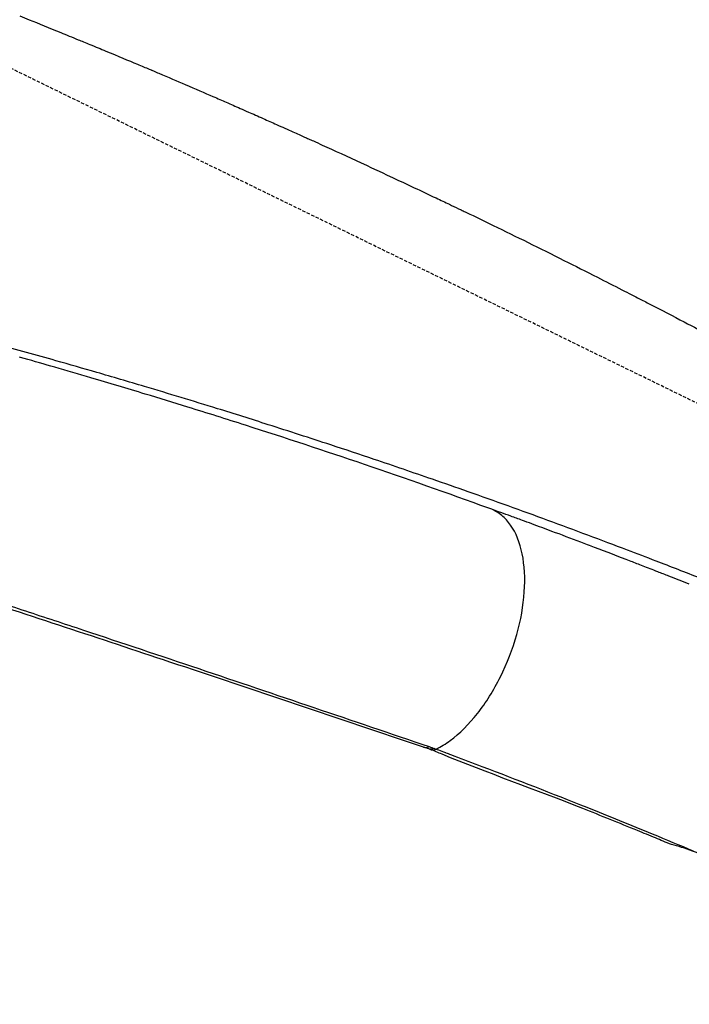
# Model space of a CAD drawing. Units: millimetres. Extents: x 0 to 31012, y 0 to 21000.
# Drawn here: x 11842 to 12036, y 14793 to 15078 of the extents above; entities that cross this region are included whole.
import ezdxf

# ---------------------------------------------------------------- set-up
doc = ezdxf.new("R2010")
doc.units = ezdxf.units.MM
doc.header["$LTSCALE"] = 0.3
doc.linetypes.add('HIDDEN2', pattern=[4.7625, 3.175, -1.5875])
for name, color, linetype in [('P001', 131, 'Continuous'), ('P019', 71, 'Continuous'), ('P901', 135, 'Continuous')]:
    doc.layers.add(name, color=color, linetype=linetype)

# ---------------------------------------------------------------- blocks, each defined once
blk = doc.blocks.new('PWS_バナナスライダーマット')
at = {"layer": 'P901', "linetype": 'HIDDEN2'}
blk.add_lwpolyline([(-55.1, -2896.79), (16.28, -2931.6), (454.65, -2032.81), (307.53, -1961.06)], dxfattribs=at)

msp = doc.modelspace()

# ---------------------------------------------------------------- linework, layer by layer
at = {"layer": 'P001', "extrusion": (-1.22465e-16, -1, 2.96643e-13)}
for p, q in [((11960.35, 14866.92), (11960.9, 14866.73)), ((11962.03, 14867.02), (11962.51, 14866.85))]:
    msp.add_line(p, q, dxfattribs=at)
at = {"layer": 'P001'}
msp.add_ellipse((11960.4, 14872.17), major_axis=(-1.6, -4.74), ratio=0.630607, start_param=0.025498, end_param=0.484395, dxfattribs=at)
at = {"layer": 'P001', "extrusion": (2.86371e-29, 9.10004e-29, -1)}
msp.add_ellipse((11724.38, 14042.94), major_axis=(-154.5, -846.54), ratio=0.774263, start_param=3.271615, end_param=3.272568, dxfattribs=at)
at = {"layer": 'P001'}
for points in [[(11841.74, 15079.45), (11842.62, 15079.1), (11843.49, 15078.75), (11844.41, 15078.38)], [(11879.25, 15064.04), (11879.44, 15063.96), (11879.62, 15063.88), (11879.82, 15063.8)], [(11879.82, 15063.8), (11879.9, 15063.76), (11879.96, 15063.74), (11880.05, 15063.7)], [(11880.05, 15063.7), (11880.15, 15063.66), (11880.36, 15063.57), (11880.52, 15063.5)], [(11889.71, 15059.58), (11892.68, 15058.31), (11895.37, 15057.15), (11897.76, 15056.12)], [(11897.76, 15056.12), (11899.13, 15055.52), (11900.4, 15054.97), (11901.58, 15054.45)], [(11901.58, 15054.45), (11902.29, 15054.14), (11902.95, 15053.86), (11903.64, 15053.55)], [(11912.35, 15049.71), (11913.63, 15049.14), (11914.95, 15048.55), (11916.15, 15048.01)], [(11924.36, 15044.35), (11924.75, 15044.17), (11925.08, 15044.02), (11925.5, 15043.83)], [(11925.5, 15043.83), (11925.96, 15043.62), (11926.44, 15043.41), (11926.91, 15043.2)], [(11969, 15023.57), (11969.35, 15023.41), (11969.74, 15023.22), (11970.04, 15023.08)], [(11978.37, 14936.51), (11978.17, 14936.58), (11977.97, 14936.65), (11977.77, 14936.72)], [(11978.43, 14936.48), (11978.41, 14936.49), (11978.39, 14936.5), (11978.37, 14936.51)], [(11984.22, 14934.38), (11982.29, 14935.08), (11980.36, 14935.79), (11978.43, 14936.48)], [(11980.03, 14935.66), (11979.51, 14935.97), (11978.97, 14936.23), (11978.43, 14936.48)], [(11981.53, 14934.62), (11981.05, 14935.01), (11980.55, 14935.36), (11980.03, 14935.66)], [(11984.13, 14931.79), (11983.36, 14932.9), (11982.48, 14933.85), (11981.53, 14934.62)], [(12008.47, 14925.34), (12007.15, 14925.84), (12005.8, 14926.35), (12004.5, 14926.85)], [(12019.08, 14921.27), (12015.32, 14922.73), (12012.05, 14923.98), (12008.47, 14925.34)], [(12022.55, 14919.93), (12021.37, 14920.39), (12020.19, 14920.84), (12019.08, 14921.27)], [(12026.82, 14918.26), (12025.34, 14918.84), (12023.94, 14919.39), (12022.55, 14919.93)], [(12030.08, 14916.99), (12028.98, 14917.42), (12027.86, 14917.85), (12026.82, 14918.26)], [(12035.98, 14914.66), (12034.01, 14915.44), (12032.05, 14916.21), (12030.08, 14916.99)], [(11969.74, 14871.95), (11969.75, 14871.95), (11969.75, 14871.95), (11969.75, 14871.95)], [(11962.53, 14866.84), (11963.89, 14867.51), (11965.27, 14868.35), (11966.63, 14869.35)], [(11960.35, 14866.92), (11959.83, 14867.09), (11959.32, 14867.26), (11958.8, 14867.44)], [(11962, 14867.02), (11961.49, 14866.81), (11960.89, 14866.74), (11960.35, 14866.92)], [(11960.35, 14866.92), (11960.35, 14866.92), (11960.35, 14866.92), (11960.35, 14866.92)], [(11960.46, 14867.55), (11960.98, 14867.37), (11961.49, 14867.2), (11962, 14867.02)], [(11960.9, 14866.73), (11960.96, 14866.71), (11961.03, 14866.69), (11961.1, 14866.67)], [(11961.1, 14866.67), (11961.28, 14866.63), (11961.46, 14866.61), (11961.64, 14866.62)], [(11961.64, 14866.62), (11961.67, 14866.62), (11961.7, 14866.63), (11961.73, 14866.63)], [(11961.73, 14866.63), (11961.88, 14866.64), (11962.04, 14866.66), (11962.17, 14866.69)], [(11962.17, 14866.69), (11962.27, 14866.72), (11962.37, 14866.77), (11962.53, 14866.84)], [(11963.2, 14866.6), (11963.2, 14866.6), (11963.2, 14866.6), (11963.2, 14866.59)], [(11963.2, 14866.59), (11963.87, 14866.34), (11964.52, 14866.09), (11965.19, 14865.84)], [(11965.19, 14865.84), (11965.23, 14865.83), (11965.28, 14865.81), (11965.32, 14865.79)], [(11965.32, 14865.79), (11965.79, 14865.62), (11966.25, 14865.44), (11966.72, 14865.26)], [(11966.72, 14865.26), (11967.03, 14865.14), (11967.35, 14865.03), (11967.66, 14864.91)]]:
    msp.add_open_spline(points, degree=3, dxfattribs=at)
for points, knots in [([(11844.41, 15078.38), (11847.18, 15077.27), (11850.23, 15076.03), (11853.6, 15074.66), (11855.22, 15073.99), (11856.89, 15073.31), (11858.66, 15072.58), (11859.18, 15072.37), (11859.67, 15072.17), (11860.22, 15071.94)], [0.15303049, 0.15303049, 0.15303049, 0.15303049, 0.17949827, 0.17949827, 0.17949827, 0.19224638, 0.19224638, 0.19224638, 0.19597328, 0.19597328, 0.19597328, 0.19597328]), ([(11860.22, 15071.94), (11860.78, 15071.71), (11861.45, 15071.44), (11862.05, 15071.19), (11863.66, 15070.53), (11865.2, 15069.89), (11866.66, 15069.29)], [0.19597328, 0.19597328, 0.19597328, 0.19597328, 0.19981587, 0.19981587, 0.19981587, 0.2100187, 0.2100187, 0.2100187, 0.2100187]), ([(11866.66, 15069.29), (11870.18, 15067.84), (11873.23, 15066.57), (11875.82, 15065.48), (11877.07, 15064.96), (11878.21, 15064.48), (11879.25, 15064.04)], [0.2100187, 0.2100187, 0.2100187, 0.2100187, 0.2347056, 0.2347056, 0.2347056, 0.24666332, 0.24666332, 0.24666332, 0.24666332]), ([(11880.52, 15063.5), (11881.03, 15063.28), (11881.57, 15063.05), (11882.08, 15062.84), (11884.79, 15061.68), (11887.35, 15060.59), (11889.71, 15059.58)], [0.25090654, 0.25090654, 0.25090654, 0.25090654, 0.2543186, 0.2543186, 0.2543186, 0.27238997, 0.27238997, 0.27238997, 0.27238997]), ([(11903.64, 15053.55), (11904.87, 15053.02), (11906.36, 15052.36), (11908.07, 15051.6), (11909.36, 15051.03), (11910.78, 15050.4), (11912.35, 15049.71)], [0.31604499, 0.31604499, 0.31604499, 0.31604499, 0.32982726, 0.32982726, 0.32982726, 0.34021808, 0.34021808, 0.34021808, 0.34021808]), ([(11916.15, 15048.01), (11917.91, 15047.23), (11919.48, 15046.53), (11920.95, 15045.88), (11922.2, 15045.32), (11923.32, 15044.81), (11924.36, 15044.35)], [0.34872229, 0.34872229, 0.34872229, 0.34872229, 0.36116144, 0.36116144, 0.36116144, 0.37182959, 0.37182959, 0.37182959, 0.37182959]), ([(11926.91, 15043.2), (11928.61, 15042.43), (11930.35, 15041.64), (11932.11, 15040.83), (11939.66, 15037.39), (11947.69, 15033.66), (11956.17, 15029.66), (11958.25, 15028.68), (11960.36, 15027.68), (11962.5, 15026.67), (11963.78, 15026.06), (11965.06, 15025.45), (11966.35, 15024.84)], [0.3801642, 0.3801642, 0.3801642, 0.3801642, 0.3960703, 0.3960703, 0.3960703, 0.464319, 0.464319, 0.464319, 0.4810591, 0.4810591, 0.4810591, 0.4910594, 0.4910594, 0.4910594, 0.4910594]), ([(11971.29, 15022.48), (11973.86, 15021.25), (11976.46, 15019.99), (11979.1, 15018.71), (11985.73, 15015.49), (11992.57, 15012.11), (11999.61, 15008.58), (12002.8, 15006.98), (12006.03, 15005.35), (12009.31, 15003.68), (12011.67, 15002.49), (12014.04, 15001.28), (12016.43, 15000.05), (12017.37, 14999.57), (12018.33, 14999.08), (12019.27, 14998.6)], [0.5043507, 0.5043507, 0.5043507, 0.5043507, 0.5278346, 0.5278346, 0.5278346, 0.5868552, 0.5868552, 0.5868552, 0.6136181, 0.6136181, 0.6136181, 0.6328345, 0.6328345, 0.6328345, 0.6403832, 0.6403832, 0.6403832, 0.6403832]), ([(12019.27, 14998.6), (12019.79, 14998.33), (12020.32, 14998.05), (12020.91, 14997.75), (12022, 14997.19), (12023.07, 14996.64), (12024.12, 14996.1), (12027.84, 14994.18), (12031.27, 14992.4), (12034.47, 14990.73)], [0.64038321, 0.64038321, 0.64038321, 0.64038321, 0.64455837, 0.64455837, 0.64455837, 0.65235215, 0.65235215, 0.65235215, 0.67998751, 0.67998751, 0.67998751, 0.67998751]), ([(12018.03, 14924.54), (12010.46, 14927.42), (12002.69, 14930.33), (11994.97, 14933.16), (11987.22, 14936), (11979.61, 14938.74), (11971.85, 14941.47), (11968.36, 14942.7), (11964.9, 14943.9), (11961.44, 14945.1), (11955.86, 14947.03), (11950.14, 14948.98), (11944.54, 14950.86), (11940.35, 14952.28), (11936.16, 14953.67), (11931.94, 14955.05), (11925.91, 14957.04), (11919.85, 14959), (11913.8, 14960.92), (11908.86, 14962.5), (11904, 14964.03), (11899.04, 14965.57), (11891.99, 14967.76), (11885.01, 14969.89), (11877.9, 14972), (11873.27, 14973.38), (11868.61, 14974.75), (11864.04, 14976.08), (11860.1, 14977.22), (11856.17, 14978.35), (11852.16, 14979.48), (11846.49, 14981.09), (11840.8, 14982.68), (11835.15, 14984.22), (11828.15, 14986.14), (11821.2, 14988.01), (11814.16, 14989.86)], [0, 0, 0, 0, 0.1143617, 0.1143617, 0.1143617, 0.2291687, 0.2291687, 0.2291687, 0.2807623, 0.2807623, 0.2807623, 0.3637705, 0.3637705, 0.3637705, 0.4259688, 0.4259688, 0.4259688, 0.5147781, 0.5147781, 0.5147781, 0.5873313, 0.5873313, 0.5873313, 0.6904984, 0.6904984, 0.6904984, 0.7578115, 0.7578115, 0.7578115, 0.8159685, 0.8159685, 0.8159685, 0.8981916, 0.8981916, 0.8981916, 1, 1, 1, 1]), ([(12034.47, 14990.73), (12037.2, 14989.31), (12039.71, 14987.99), (12042.06, 14986.75), (12043.03, 14986.24), (12043.94, 14985.76), (12044.86, 14985.27), (12046.32, 14984.49), (12047.93, 14983.64), (12049.54, 14982.77), (12053.09, 14980.87), (12056.91, 14978.81), (12060.97, 14976.59), (12063.09, 14975.44), (12065.27, 14974.25), (12067.53, 14973.01)], [0.6799875, 0.6799875, 0.6799875, 0.6799875, 0.7035913, 0.7035913, 0.7035913, 0.713326, 0.713326, 0.713326, 0.7287479, 0.7287479, 0.7287479, 0.7626544, 0.7626544, 0.7626544, 0.7802874, 0.7802874, 0.7802874, 0.7802874]), ([(11851.85, 14977.57), (11848.88, 14978.43), (11845.87, 14979.31), (11842.95, 14980.12), (11842.51, 14980.25), (11842.06, 14980.37), (11841.61, 14980.5)], [0, 0, 0, 0, 0.8671897, 0.8671897, 0.8671897, 0.9992522, 0.9992522, 0.9992522, 0.9992522]), ([(11977.77, 14936.72), (11965.81, 14941.05), (11953.81, 14945.26), (11941.7, 14949.38), (11930.25, 14953.27), (11918.76, 14957.06), (11907.22, 14960.75), (11901.65, 14962.53), (11896.06, 14964.29), (11890.45, 14966.03), (11886.35, 14967.3), (11882.22, 14968.57), (11878.11, 14969.81), (11872.81, 14971.42), (11867.59, 14972.98), (11862.35, 14974.52), (11858.85, 14975.54), (11855.36, 14976.55), (11851.85, 14977.57)], [0.0053627, 0.0053627, 0.0053627, 0.0053627, 0.2935347, 0.2935347, 0.2935347, 0.5658469, 0.5658469, 0.5658469, 0.6974473, 0.6974473, 0.6974473, 0.79345, 0.79345, 0.79345, 0.91737, 0.91737, 0.91737, 1, 1, 1, 1]), ([(12004.5, 14926.85), (12001.63, 14927.93), (11998.83, 14928.98), (11996.11, 14929.99), (11994.17, 14930.72), (11992.25, 14931.43), (11990.26, 14932.16), (11989.34, 14932.5), (11988.4, 14932.85), (11987.54, 14933.17), (11986.38, 14933.59), (11985.29, 14933.99), (11984.22, 14934.38)], [5.533651, 5.533651, 5.533651, 5.533651, 7.00455, 7.00455, 7.00455, 8.055141, 8.055141, 8.055141, 8.540382, 8.540382, 8.540382, 9.18918, 9.18918, 9.18918, 9.18918]), ([(11985.9, 14900.05), (11987.08, 14904.23), (11987.83, 14908.44), (11988.1, 14912.42), (11988.38, 14916.4), (11988.17, 14920.15), (11987.49, 14923.45), (11986.82, 14926.74), (11985.67, 14929.58), (11984.13, 14931.79)], [0.4667681, 0.4667681, 0.4667681, 0.4667681, 0.6000761, 0.6000761, 0.6000761, 0.733384, 0.733384, 0.733384, 0.866692, 0.866692, 0.866692, 0.866692]), ([(12146.15, 14870.7), (12143.6, 14871.83), (12141.12, 14873.02), (12138.63, 14874.16), (12133.87, 14876.34), (12129.09, 14878.48), (12124.31, 14880.62), (12121.41, 14881.91), (12118.48, 14883.22), (12115.57, 14884.5), (12111.99, 14886.09), (12108.5, 14887.62), (12104.93, 14889.17), (12100.12, 14891.26), (12095.23, 14893.36), (12090.36, 14895.43), (12085.43, 14897.53), (12080.41, 14899.64), (12075.52, 14901.67), (12071.16, 14903.49), (12066.81, 14905.28), (12062.36, 14907.09), (12058.1, 14908.83), (12053.77, 14910.58), (12049.54, 14912.27), (12046.1, 14913.64), (12042.7, 14914.99), (12039.21, 14916.36), (12034.9, 14918.05), (12030.58, 14919.73), (12026.31, 14921.38), (12023.54, 14922.44), (12020.79, 14923.5), (12018.03, 14924.54)], [0.0000018, 0.0000018, 0.0000018, 0.0000018, 0.0590843, 0.0590843, 0.0590843, 0.172487, 0.172487, 0.172487, 0.2410893, 0.2410893, 0.2410893, 0.3254762, 0.3254762, 0.3254762, 0.4392406, 0.4392406, 0.4392406, 0.5546156, 0.5546156, 0.5546156, 0.6576822, 0.6576822, 0.6576822, 0.7563776, 0.7563776, 0.7563776, 0.8365938, 0.8365938, 0.8365938, 0.9358393, 0.9358393, 0.9358393, 1, 1, 1, 1]), ([(11958.8, 14867.44), (11934.29, 14875.69), (11909.79, 14883.92), (11865.04, 14898.82), (11844.85, 14905.52), (11824.47, 14912.08)], [0, 0, 0, 0, 10.000008, 10.000008, 18.239137, 18.239137, 18.239137, 18.239137]), ([(11826.51, 14912.42), (11829.33, 14911.5), (11832.14, 14910.61), (11834.94, 14909.69), (11837.75, 14908.77), (11840.55, 14907.84), (11843.35, 14906.92), (11848.96, 14905.08), (11854.56, 14903.23), (11860.15, 14901.37), (11871.33, 14897.65), (11882.49, 14893.92), (11893.64, 14890.17), (11915.94, 14882.67), (11938.2, 14875.12), (11960.46, 14867.55)], [-1, -1, -1, -1, -0.9375, -0.9375, -0.9375, -0.875, -0.875, -0.875, -0.75, -0.75, -0.75, -0.5, -0.5, -0.5, 0, 0, 0, 0]), ([(11966.63, 14869.35), (11969.35, 14871.36), (11972.03, 14874.02), (11974.5, 14877.16), (11976.97, 14880.3), (11979.24, 14883.93), (11981.18, 14887.82), (11983.12, 14891.71), (11984.72, 14895.87), (11985.9, 14900.05)], [0.0668441, 0.0668441, 0.0668441, 0.0668441, 0.2001521, 0.2001521, 0.2001521, 0.3334601, 0.3334601, 0.3334601, 0.4667681, 0.4667681, 0.4667681, 0.4667681]), ([(12105.25, 14808.33), (12105.25, 14808.33), (12105.25, 14808.33), (12105.25, 14808.33), (12105.23, 14808.34), (12105.16, 14808.36), (12105.13, 14808.37), (12105, 14808.41), (12104.91, 14808.44), (12104.53, 14808.56), (12104.25, 14808.66), (12103.45, 14808.97), (12102.97, 14809.18), (12101.43, 14809.86), (12100.49, 14810.28), (12096.46, 14812.07), (12093.15, 14813.52), (12082.74, 14817.99), (12074.79, 14821.34), (12064.8, 14825.4), (12063.7, 14825.85), (12060.91, 14826.98), (12059.16, 14827.7), (12056.47, 14828.76), (12055.44, 14829.11), (12053.64, 14830.08), (12053.03, 14830.46), (12052, 14831.05), (12051.56, 14831.28), (12050.22, 14831.91), (12049.23, 14832.32), (12045.81, 14833.71), (12042.95, 14834.85), (12038, 14836.86), (12035.92, 14837.71), (12032.79, 14838.63), (12031.83, 14838.86), (12029.1, 14839.76), (12027.64, 14840.47), (12024.46, 14841.78), (12022.69, 14842.5), (12015.64, 14845.37), (12010.37, 14847.51), (11991.52, 14855), (11977.3, 14859.98), (11963.08, 14865.81), (11962.05, 14866.31), (11960.81, 14866.75)], [0.129006, 0.129006, 0.129006, 0.129006, 0.132261, 0.132261, 0.15868, 0.15868, 0.182469, 0.182469, 0.232828, 0.232828, 0.375888, 0.375888, 0.728791, 0.728791, 1.604355, 1.604355, 4.046524, 4.046524, 8.664543, 8.664543, 9.228202, 9.228202, 10.073802, 10.073802, 10.55736, 10.55736, 10.848838, 10.848838, 11.158943, 11.158943, 11.726543, 11.726543, 12.922224, 12.922224, 13.767405, 13.767405, 14.131276, 14.131276, 14.750787, 14.750787, 15.484291, 15.484291, 17.684381, 17.684381, 23.317782, 23.317782, 23.808548, 23.808548, 23.808548, 23.808548]), ([(11967.66, 14864.91), (11970.39, 14863.89), (11973.1, 14862.86), (11975.82, 14861.82), (11986.01, 14857.94), (11996.14, 14854), (12006.25, 14849.96), (12012.57, 14847.43), (12018.9, 14844.88), (12025.2, 14842.27), (12029.19, 14840.62), (12033.18, 14838.96), (12037.09, 14837.33)], [0.0072013, 0.0072013, 0.0072013, 0.0072013, 0.0202807, 0.0202807, 0.0202807, 0.0693476, 0.0693476, 0.0693476, 0.1000172, 0.1000172, 0.1000172, 0.1194633, 0.1194633, 0.1194633, 0.1194633]), ([(11673.36, 14853.82), (11673.84, 14852.63), (11674.4, 14851.46), (11675.86, 14848.88), (11676.76, 14847.61), (11678.53, 14845.64), (11679.47, 14844.75), (11682.26, 14842.4), (11684.25, 14840.99), (11687.46, 14838.96), (11688.4, 14838.39), (11690.23, 14837.24), (11691.17, 14836.63), (11694.96, 14834.18), (11697.75, 14832.29), (11709.09, 14824.72), (11717.66, 14818.99), (11732.3, 14808.99), (11738.48, 14804.71), (11749.08, 14797.27), (11753.57, 14794.15), (11763.11, 14787.21), (11767.85, 14783.89), (11776.32, 14777.7), (11779.96, 14775.04), (11786.2, 14770.43), (11788.97, 14768.39), (11794.64, 14764.12), (11797.7, 14761.83), (11805.48, 14755.93), (11809.95, 14752.53), (11822.42, 14742.92), (11830.02, 14736.96), (11844.53, 14725.39), (11851.27, 14719.95), (11868.84, 14705.53), (11879.37, 14696.7), (11889.97, 14687.59)], [0.351585, 0.351585, 0.351585, 0.351585, 0.74481, 0.74481, 1.304982, 1.304982, 1.765065, 1.765065, 2.581352, 2.581352, 2.93445, 2.93445, 3.324798, 3.324798, 4.495802, 4.495802, 8.008742, 8.008742, 10.570817, 10.570817, 12.476876, 12.476876, 14.532359, 14.532359, 16.062943, 16.062943, 17.211006, 17.211006, 18.534434, 18.534434, 20.520009, 20.520009, 23.89526, 23.89526, 26.913599, 26.913599, 31.728582, 31.728582, 31.728582, 31.728582])]:
    msp.add_open_spline(points, degree=3, knots=knots, dxfattribs=at)
at = {"layer": 'P001', "extrusion": (1.01455e-09, 2.12779e-09, 1)}
msp.add_open_spline([(11966.35, 15024.84), (11967.23, 15024.42), (11968.12, 15023.99), (11969, 15023.57)], degree=3, dxfattribs=at)
at = {"layer": 'P001', "extrusion": (-1.11153e-09, -2.32427e-09, 1)}
msp.add_open_spline([(11970.04, 15023.08), (11970.47, 15022.87), (11970.87, 15022.68), (11971.29, 15022.48)], degree=3, dxfattribs=at)

# ---------------------------------------------------------------- block references
at = {"layer": 'P019', "rotation": 90}
msp.add_blockref('PWS_バナナスライダーマット', (9790.47, 14617.34), dxfattribs=at)

doc.saveas('drawing.dxf')
